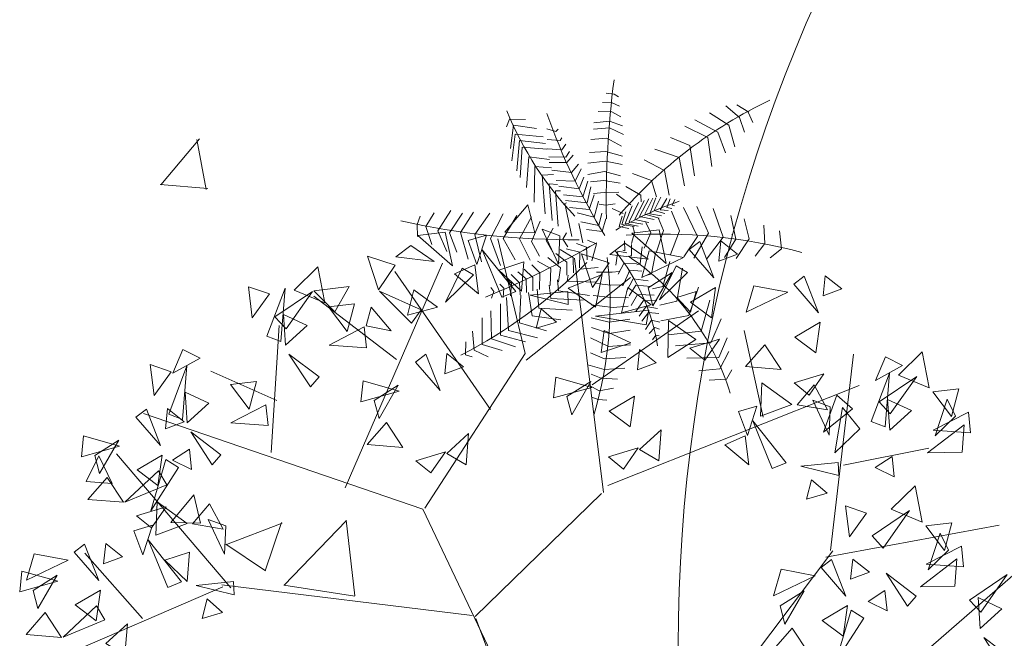
# Model space of a CAD drawing. Units: millimetres. Extents: x 805 to 1550, y -1509 to -1101.
# Drawn here: x 1022 to 1028, y -1278 to -1274 of the extents above; entities that cross this region are included whole.
import ezdxf

# ---------------------------------------------------------------- set-up
doc = ezdxf.new("R2010")
doc.units = ezdxf.units.MM
doc.layers.get('0').update_dxf_attribs({"lineweight": 9})

msp = doc.modelspace()

# ---------------------------------------------------------------- linework, layer by layer
for p, q in [((1025.6737, -1274.5032, -1.8825), (1025.7252, -1274.5091, -1.8825)), ((1025.7252, -1274.5091, -1.8825), (1025.7513, -1274.526, -1.8825)), ((1025.6512, -1274.5631, -1.8825), (1025.7118, -1274.5653, -1.8825)), ((1025.7118, -1274.5653, -1.8825), (1025.758, -1274.5854, -1.8825)), ((1026.5236, -1274.6584, -1.8825), (1026.437, -1274.5841, -1.8825)), ((1026.5828, -1274.6238, -1.8825), (1026.5069, -1274.5778, -1.8825)), ((1025.6231, -1274.6197, -1.8825), (1025.7094, -1274.623, -1.8825)), ((1025.7094, -1274.623, -1.8825), (1025.7669, -1274.6551, -1.8825)), ((1026.4547, -1274.7075, -1.8825), (1026.3331, -1274.6292, -1.8825)), ((1026.5778, -1274.6239, -1.8825), (1026.6093, -1274.6899, -1.8825)), ((1025.0382, -1274.7181, -1.8825), (1025.0574, -1274.6687, -1.8825)), ((1025.0574, -1274.6687, -1.8825), (1025.1583, -1274.6718, -1.8825)), ((1025.0632, -1274.8556, -1.8825), (1025.082, -1274.7065, -1.8825)), ((1025.082, -1274.7065, -1.8825), (1025.2292, -1274.7279, -1.8825)), ((1025.5953, -1274.6919, -1.8825), (1025.6942, -1274.681, -1.8825)), ((1025.6942, -1274.681, -1.8825), (1025.7773, -1274.7108, -1.8825)), ((1026.3857, -1274.7519, -1.8825), (1026.2391, -1274.6741, -1.8825)), ((1026.4927, -1274.8449, -1.8825), (1026.4547, -1274.7075, -1.8825)), ((1026.5557, -1274.753, -1.8825), (1026.5236, -1274.6584, -1.8825)), ((1025.0723, -1274.9358, -1.8825), (1025.0943, -1274.7639, -1.8825)), ((1025.0943, -1274.7639, -1.8825), (1025.2726, -1274.7811, -1.8825)), ((1025.2953, -1274.7317, -1.8825), (1025.3525, -1274.7479, -1.8825)), ((1025.3525, -1274.7479, -1.8825), (1025.3669, -1274.7336, -1.8825)), ((1025.5925, -1274.7322, -1.8825), (1025.6951, -1274.7247, -1.8825)), ((1025.6951, -1274.7247, -1.8825), (1025.784, -1274.7665, -1.8825)), ((1026.3215, -1274.7865, -1.8825), (1026.175, -1274.7136, -1.8825)), ((1026.4336, -1274.8842, -1.8825), (1026.3857, -1274.7519, -1.8825)), ((1022.8357, -1275.0872), (1023.0806, -1274.7954)), ((1023.1237, -1275.1175), (1023.065, -1274.799)), ((1025.1048, -1274.998, -1.8825), (1025.1208, -1274.8054, -1.8825)), ((1025.1208, -1274.8054, -1.8825), (1025.2863, -1274.8246, -1.8825)), ((1025.2968, -1274.798, -1.8825), (1025.3794, -1274.805, -1.8825)), ((1025.3794, -1274.805, -1.8825), (1025.3901, -1274.7873, -1.8825)), ((1025.3899, -1274.8642, -1.8825), (1025.4167, -1274.8287, -1.8825)), ((1025.5756, -1274.799, -1.8825), (1025.6782, -1274.7898, -1.8825)), ((1025.6782, -1274.7898, -1.8825), (1025.771, -1274.8419, -1.8825)), ((1026.2077, -1274.8367, -1.8825), (1026.0842, -1274.7853, -1.8825)), ((1026.3462, -1274.9701, -1.8825), (1026.3215, -1274.7865, -1.8825)), ((1025.126, -1275.0412, -1.8825), (1025.1382, -1274.847, -1.8825)), ((1025.1382, -1274.847, -1.8825), (1025.2963, -1274.861, -1.8825)), ((1025.298, -1274.8574, -1.8825), (1025.3899, -1274.8642, -1.8825)), ((1025.4167, -1274.9108, -1.8825), (1025.4397, -1274.8754, -1.8825)), ((1025.5664, -1274.8814, -1.8825), (1025.6708, -1274.8756, -1.8825)), ((1025.6708, -1274.8756, -1.8825), (1025.7779, -1274.9047, -1.8825)), ((1026.1395, -1274.9144, -1.8825), (1025.9834, -1274.8606, -1.8825)), ((1026.2369, -1275.0313, -1.8825), (1026.2077, -1274.8367, -1.8825)), ((1025.1658, -1275.1051, -1.8825), (1025.1799, -1274.909, -1.8825)), ((1025.1799, -1274.909, -1.8825), (1025.3125, -1274.927, -1.8825)), ((1025.3084, -1274.9097, -1.8825), (1025.4167, -1274.9108, -1.8825)), ((1025.3109, -1274.9446, -1.8825), (1025.4229, -1274.9457, -1.8825)), ((1025.4229, -1274.9457, -1.8825), (1025.464, -1274.8993, -1.8825)), ((1025.4536, -1275.0096, -1.8825), (1025.4965, -1274.9563, -1.8825)), ((1025.5569, -1274.9497, -1.8825), (1025.6685, -1274.9368, -1.8825)), ((1025.6685, -1274.9368, -1.8825), (1025.7754, -1274.9589, -1.8825)), ((1026.0463, -1274.9974, -1.8825), (1025.9149, -1274.9287, -1.8825)), ((1026.1733, -1275.0945, -1.8825), (1026.1395, -1274.9144, -1.8825)), ((1025.2138, -1275.1983, -1.8825), (1025.2198, -1274.971, -1.8825)), ((1025.2198, -1274.971, -1.8825), (1025.3246, -1274.9792, -1.8825)), ((1025.265, -1275.0259, -1.8825), (1025.3383, -1275.0226, -1.8825)), ((1025.3267, -1274.995, -1.8825), (1025.4536, -1275.0096, -1.8825)), ((1025.4749, -1275.0651, -1.8825), (1025.5136, -1274.9857, -1.8825)), ((1025.5566, -1275.0214, -1.8825), (1025.6626, -1275.0034, -1.8825)), ((1025.6626, -1275.0034, -1.8825), (1025.7659, -1275.0309, -1.8825)), ((1025.9627, -1275.0611, -1.8825), (1025.8418, -1275.016, -1.8825)), ((1026.0747, -1275.1538, -1.8825), (1026.0463, -1274.9974, -1.8825)), ((1022.8304, -1275.0858), (1023.134, -1275.1124)), ((1025.285, -1275.272, -1.8825), (1025.265, -1275.0259, -1.8825)), ((1025.3102, -1275.0809, -1.8825), (1025.3635, -1275.0867, -1.8825)), ((1025.33, -1275.3146, -1.8825), (1025.3102, -1275.0809, -1.8825)), ((1025.3538, -1275.0608, -1.8825), (1025.4749, -1275.0651, -1.8825)), ((1025.5017, -1275.1135, -1.8825), (1025.5313, -1275.0395, -1.8825)), ((1025.5248, -1275.1654, -1.8825), (1025.5576, -1275.0651, -1.8825)), ((1025.5741, -1275.0682, -1.8825), (1025.6584, -1275.0611, -1.8825)), ((1025.6584, -1275.0611, -1.8825), (1025.7633, -1275.078, -1.8825)), ((1025.995, -1275.1651, -1.8825), (1025.9627, -1275.0611, -1.8825)), ((1025.3497, -1275.1273, -1.8825), (1025.3827, -1275.1265, -1.8825)), ((1025.3675, -1275.3506, -1.8825), (1025.3497, -1275.1273, -1.8825)), ((1025.3711, -1275.0972, -1.8825), (1025.5017, -1275.1135, -1.8825)), ((1025.5514, -1275.2034, -1.8825), (1025.5748, -1275.1014, -1.8825)), ((1025.5922, -1275.1429, -1.8825), (1025.6618, -1275.1379, -1.8825)), ((1025.6618, -1275.1379, -1.8825), (1025.7535, -1275.1342, -1.8825)), ((1025.8311, -1275.2163, -1.8825), (1025.7398, -1275.1468, -1.8825)), ((1025.8947, -1275.153, -1.8825), (1025.7986, -1275.0979, -1.8825)), ((1025.4017, -1275.1524, -1.8825), (1025.5248, -1275.1654, -1.8825)), ((1025.4102, -1275.2064, -1.8825), (1025.4211, -1275.2026, -1.8825)), ((1025.4551, -1275.4168, -1.8825), (1025.4102, -1275.2064, -1.8825)), ((1025.4153, -1275.1887, -1.8825), (1025.5514, -1275.2034, -1.8825)), ((1025.5652, -1275.2449, -1.8825), (1025.5961, -1275.1517, -1.8825)), ((1025.5974, -1275.2932, -1.8825), (1025.6245, -1275.1912, -1.8825)), ((1025.6286, -1275.2121, -1.8825), (1025.6709, -1275.2182, -1.8825)), ((1025.6709, -1275.2182, -1.8825), (1025.7312, -1275.2099, -1.8825)), ((1025.8802, -1275.2007, -1.8825), (1025.8211, -1275.324, -1.8825)), ((1025.9148, -1275.187, -1.8825), (1025.8556, -1275.3093, -1.8825)), ((1025.946, -1275.1779, -1.8825), (1025.8856, -1275.2905, -1.8825)), ((1025.8956, -1275.1959, -1.8825), (1025.8947, -1275.153, -1.8825)), ((1025.9717, -1275.173, -1.8825), (1025.9201, -1275.2758, -1.8825)), ((1025.9907, -1275.1704, -1.8825), (1025.9526, -1275.2719, -1.8825)), ((1026.0221, -1275.1665, -1.8825), (1025.9802, -1275.251, -1.8825)), ((1026.0593, -1275.1743, -1.8825), (1026.0182, -1275.248, -1.8825)), ((1026.0819, -1275.177, -1.8825), (1026.0606, -1275.2321, -1.8825)), ((1026.1112, -1275.1807, -1.8825), (1026.0951, -1275.2186, -1.8825)), ((1024.578, -1275.2673, -1.8825), (1024.5249, -1275.3542, -1.8825)), ((1024.6826, -1275.2507, -1.8825), (1024.6005, -1275.381, -1.8825)), ((1024.758, -1275.2681, -1.8825), (1024.6757, -1275.3938, -1.8825)), ((1024.8278, -1275.2619, -1.8825), (1024.7457, -1275.3923, -1.8825)), ((1024.9328, -1275.2691, -1.8825), (1024.8358, -1275.4046, -1.8825)), ((1025.0179, -1275.272, -1.8825), (1024.9364, -1275.431, -1.8825)), ((1025.4401, -1275.2319, -1.8825), (1025.5652, -1275.2449, -1.8825)), ((1025.4886, -1275.2676, -1.8825), (1025.5974, -1275.2932, -1.8825)), ((1025.6463, -1275.2677, -1.8825), (1025.626, -1275.3467, -1.8825)), ((1025.7117, -1275.2382, -1.8825), (1025.7822, -1275.2717, -1.8825)), ((1025.7984, -1275.2592, -1.8825), (1025.7743, -1275.341, -1.8825)), ((1025.8392, -1275.2219, -1.8825), (1025.7945, -1275.3352, -1.8825)), ((1025.9526, -1275.2719, -1.8825), (1026.0269, -1275.2853, -1.8825)), ((1025.9802, -1275.251, -1.8825), (1026.048, -1275.2709, -1.8825)), ((1026.0182, -1275.248, -1.8825), (1026.0689, -1275.2523, -1.8825)), ((1026.0606, -1275.2321, -1.8825), (1026.0922, -1275.2388, -1.8825)), ((1026.1414, -1275.3823, -1.8825), (1026.0904, -1275.256, -1.8825)), ((1026.0951, -1275.2186, -1.8825), (1026.1086, -1275.2215, -1.8825)), ((1026.1663, -1275.2329, -1.8825), (1026.2552, -1275.4166, -1.8825)), ((1026.2511, -1275.2262, -1.8825), (1026.3248, -1275.396, -1.8825)), ((1026.3564, -1275.2382, -1.8825), (1026.4203, -1275.4224, -1.8825)), ((1024.4885, -1275.2883, -1.8825), (1024.4697, -1275.341, -1.8825)), ((1025.1031, -1275.2844, -1.8825), (1025.0163, -1275.4293, -1.8825)), ((1025.1982, -1275.2919, -1.8825), (1025.1212, -1275.4316, -1.8825)), ((1025.2537, -1275.3194, -1.8825), (1025.1966, -1275.449, -1.8825)), ((1025.4991, -1275.3338, -1.8825), (1025.5257, -1275.4573, -1.8825)), ((1025.626, -1275.3467, -1.8825), (1025.5118, -1275.323, -1.8825)), ((1025.671, -1275.3055, -1.8825), (1025.6471, -1275.3865, -1.8825)), ((1025.7754, -1275.2886, -1.8825), (1025.7566, -1275.3532, -1.8825)), ((1025.7945, -1275.3352, -1.8825), (1025.8768, -1275.3506, -1.8825)), ((1025.8211, -1275.324, -1.8825), (1025.9069, -1275.3392, -1.8825)), ((1025.8556, -1275.3093, -1.8825), (1025.9448, -1275.3288, -1.8825)), ((1025.8856, -1275.2905, -1.8825), (1025.9803, -1275.3098, -1.8825)), ((1025.9201, -1275.2758, -1.8825), (1026.0116, -1275.3016, -1.8825)), ((1025.9586, -1275.3948, -1.8825), (1025.9268, -1275.3291, -1.8825)), ((1026.038, -1275.3802, -1.8825), (1026.0071, -1275.3017, -1.8825)), ((1026.4672, -1275.2834, -1.8825), (1026.5006, -1275.4351, -1.8825)), ((1026.5527, -1275.3054, -1.8825), (1026.5855, -1275.4332, -1.8825)), ((1024.4697, -1275.341, -1.8825), (1024.4714, -1275.4173, -1.8825)), ((1024.5249, -1275.3542, -1.8825), (1024.5623, -1275.4676, -1.8825)), ((1024.6005, -1275.381, -1.8825), (1024.6583, -1275.5132, -1.8825)), ((1024.6757, -1275.3938, -1.8825), (1024.7207, -1275.5177, -1.8825)), ((1024.7457, -1275.3923, -1.8825), (1024.7943, -1275.5626, -1.8825)), ((1025.3347, -1275.3651, -1.8825), (1025.2914, -1275.4423, -1.8825)), ((1025.3968, -1275.4339, -1.8825), (1025.4198, -1275.3949, -1.8825)), ((1025.6471, -1275.3865, -1.8825), (1025.5477, -1275.373, -1.8825)), ((1025.7566, -1275.3532, -1.8825), (1025.8176, -1275.3668, -1.8825)), ((1025.7743, -1275.341, -1.8825), (1025.8522, -1275.3543, -1.8825)), ((1025.8354, -1275.4627, -1.8825), (1025.8541, -1275.3928, -1.8825)), ((1025.8541, -1275.3928, -1.8825), (1025.8442, -1275.3535, -1.8825)), ((1025.9157, -1275.4909, -1.8825), (1025.9586, -1275.3948, -1.8825)), ((1025.9917, -1275.5225, -1.8825), (1026.038, -1275.3802, -1.8825)), ((1026.084, -1275.5333, -1.8825), (1026.1414, -1275.3823, -1.8825)), ((1026.3248, -1275.396, -1.8825), (1026.2333, -1275.5551, -1.8825)), ((1026.6785, -1275.3455, -1.8825), (1026.6842, -1275.463, -1.8825)), ((1026.7792, -1275.3814, -1.8825), (1026.7917, -1275.4954, -1.8825)), ((1024.8358, -1275.4046, -1.8825), (1024.8796, -1275.5798, -1.8825)), ((1024.9364, -1275.431, -1.8825), (1025.001, -1275.6015, -1.8825)), ((1025.1579, -1276.1633), (1024.9829, -1275.4315)), ((1025.0163, -1275.4293, -1.8825), (1025.0942, -1275.5656, -1.8825)), ((1025.1212, -1275.4316, -1.8825), (1025.1891, -1275.5683, -1.8825)), ((1025.1966, -1275.449, -1.8825), (1025.2487, -1275.5432, -1.8825)), ((1025.2914, -1275.4423, -1.8825), (1025.333, -1275.5175, -1.8825)), ((1025.4291, -1275.4839, -1.8825), (1025.3968, -1275.4339, -1.8825)), ((1025.4841, -1275.4621, -1.8825), (1025.5479, -1275.4858, -1.8825)), ((1025.5547, -1275.441, -1.8825), (1025.6121, -1275.4641, -1.8825)), ((1025.7896, -1275.4446, -1.8825), (1025.7928, -1275.5091, -1.8825)), ((1026.2552, -1275.4166, -1.8825), (1026.1682, -1275.547, -1.8825)), ((1026.4203, -1275.4224, -1.8825), (1026.3134, -1275.5629, -1.8825)), ((1026.5006, -1275.4351, -1.8825), (1026.4281, -1275.5508, -1.8825)), ((1026.4741, -1275.4046), (1026.4798, -1275.4051)), ((1026.4794, -1275.406), (1026.4797, -1275.4057)), ((1026.5855, -1275.4332, -1.8825), (1026.5032, -1275.5588, -1.8825)), ((1026.6842, -1275.463, -1.8825), (1026.6228, -1275.542, -1.8825)), ((1025.3536, -1275.5254, -1.8825), (1025.4233, -1275.5817, -1.8825)), ((1025.3794, -1275.4997, -1.8825), (1025.4622, -1275.5506, -1.8825)), ((1025.4189, -1275.4962, -1.8825), (1025.5065, -1275.517, -1.8825)), ((1025.5065, -1275.517, -1.8825), (1025.5033, -1275.6176, -1.8825)), ((1025.5479, -1275.4858, -1.8825), (1025.5523, -1275.5662, -1.8825)), ((1025.6121, -1275.4641, -1.8825), (1025.5814, -1275.5732, -1.8825)), ((1025.736, -1275.5996, -1.8825), (1025.747, -1275.5101, -1.8825)), ((1025.747, -1275.5101, -1.8825), (1025.8059, -1275.5211, -1.8825)), ((1025.7928, -1275.5091, -1.8825), (1025.7799, -1275.5042, -1.8825)), ((1025.8359, -1275.468, -1.8825), (1025.8357, -1275.5397, -1.8825)), ((1025.9032, -1275.4838, -1.8825), (1025.8899, -1275.591, -1.8825)), ((1025.9883, -1275.5236, -1.8825), (1025.9631, -1275.6558, -1.8825)), ((1026.7917, -1275.4954, -1.8825), (1026.718, -1275.5541, -1.8825)), ((1024.0095, -1277.0202), (1024.6306, -1275.5874)), ((1025.2359, -1275.5757, -1.8825), (1025.3213, -1275.6215, -1.8825)), ((1025.3013, -1275.5516, -1.8825), (1025.382, -1275.6177, -1.8825)), ((1025.4233, -1275.5817, -1.8825), (1025.4226, -1275.6646, -1.8825)), ((1025.4622, -1275.5506, -1.8825), (1025.4644, -1275.6486, -1.8825)), ((1025.6558, -1277.0513), (1025.4714, -1275.5554)), ((1025.7887, -1275.5858, -1.8825), (1025.7509, -1275.6582, -1.8825)), ((1025.7932, -1275.5879, -1.8825), (1025.8663, -1275.5905, -1.8825)), ((1025.8357, -1275.5397, -1.8825), (1025.8175, -1275.5454, -1.8825)), ((1026.0793, -1275.5763, -1.8825), (1026.0345, -1275.7356, -1.8825)), ((1024.937, -1276.5218), (1024.3272, -1275.6415)), ((1025.1107, -1275.6438, -1.8825), (1025.1644, -1275.6878, -1.8825)), ((1025.1499, -1275.6252, -1.8825), (1025.2065, -1275.6794, -1.8825)), ((1025.1995, -1275.599, -1.8825), (1025.2506, -1275.6483, -1.8825)), ((1025.2506, -1275.6483, -1.8825), (1025.2477, -1275.7565, -1.8825)), ((1025.3213, -1275.6215, -1.8825), (1025.3158, -1275.7299, -1.8825)), ((1025.382, -1275.6177, -1.8825), (1025.3706, -1275.706, -1.8825)), ((1025.5061, -1275.6251, -1.8825), (1025.622, -1275.615, -1.8825)), ((1025.6121, -1275.6454, -1.8825), (1025.7124, -1275.6457, -1.8825)), ((1025.7124, -1275.6457, -1.8825), (1025.7571, -1275.6398, -1.8825)), ((1025.8234, -1275.6331, -1.8825), (1025.7795, -1275.7326, -1.8825)), ((1025.9009, -1275.639, -1.8825), (1025.8234, -1275.6331, -1.8825)), ((1025.8899, -1275.591, -1.8825), (1025.8687, -1275.599, -1.8825)), ((1026.1598, -1275.6187, -1.8825), (1026.1243, -1275.829, -1.8825)), ((1025.0351, -1275.6882, -1.8825), (1025.07, -1275.7176, -1.8825)), ((1025.0688, -1275.6597, -1.8825), (1025.1201, -1275.7139, -1.8825)), ((1025.1201, -1275.7139, -1.8825), (1025.1244, -1275.7894, -1.8825)), ((1025.1634, -1276.2074), (1025.8286, -1275.6794)), ((1025.1644, -1275.6878, -1.8825), (1025.1663, -1275.7758, -1.8825)), ((1025.2065, -1275.6794, -1.8825), (1025.2056, -1275.7649, -1.8825)), ((1025.3625, -1275.6935, -1.8825), (1025.3692, -1275.7639, -1.8825)), ((1025.4305, -1275.6645, -1.8825), (1025.4259, -1275.7023, -1.8825)), ((1025.4259, -1275.7023, -1.8825), (1025.6056, -1275.7085, -1.8825)), ((1025.8448, -1275.6883, -1.8825), (1025.8039, -1275.7685, -1.8825)), ((1025.9416, -1275.7001, -1.8825), (1025.8448, -1275.6883, -1.8825)), ((1025.9631, -1275.6558, -1.8825), (1025.9229, -1275.6684, -1.8825)), ((1024.9387, -1275.743, -1.8825), (1024.9577, -1275.7679, -1.8825)), ((1024.9577, -1275.7679, -1.8825), (1024.9427, -1275.8109, -1.8825)), ((1024.9963, -1275.7217, -1.8825), (1025.0205, -1275.7463, -1.8825)), ((1025.0205, -1275.7463, -1.8825), (1025.0166, -1275.8067, -1.8825)), ((1025.07, -1275.7176, -1.8825), (1025.0638, -1275.7956, -1.8825)), ((1025.1795, -1275.7755, -1.8825), (1025.2012, -1275.9234, -1.8825)), ((1025.2344, -1275.7543, -1.8825), (1025.2449, -1275.8746, -1.8825)), ((1025.3104, -1275.7274, -1.8825), (1025.3202, -1275.8127, -1.8825)), ((1025.3692, -1275.7639, -1.8825), (1025.5679, -1275.7947, -1.8825)), ((1025.611, -1275.7184, -1.8825), (1025.7037, -1275.729, -1.8825)), ((1025.7037, -1275.729, -1.8825), (1025.7775, -1275.7248, -1.8825)), ((1025.8636, -1275.7286, -1.8825), (1025.8202, -1275.7969, -1.8825)), ((1025.9612, -1275.7367, -1.8825), (1025.8636, -1275.7286, -1.8825)), ((1026.0345, -1275.7356, -1.8825), (1025.9685, -1275.751, -1.8825)), ((1026.2623, -1275.7403, -1.8825), (1026.2013, -1275.9224, -1.8825)), ((1024.336, -1276.2017), (1023.81, -1275.7983)), ((1025.0377, -1275.8062, -1.8825), (1025.0502, -1276.0173, -1.8825)), ((1025.1297, -1275.7917, -1.8825), (1025.1203, -1275.968, -1.8825)), ((1025.3202, -1275.8127, -1.8825), (1025.5262, -1275.8234, -1.8825)), ((1025.5917, -1275.7942, -1.8825), (1025.7027, -1275.8069, -1.8825)), ((1025.7027, -1275.8069, -1.8825), (1025.8163, -1275.8095, -1.8825)), ((1025.8332, -1275.8569, -1.8825), (1025.8739, -1275.7881, -1.8825)), ((1025.863, -1275.8965, -1.8825), (1025.9116, -1275.825, -1.8825)), ((1025.8739, -1275.7881, -1.8825), (1025.9795, -1275.7908, -1.8825)), ((1025.9116, -1275.825, -1.8825), (1025.9961, -1275.8283, -1.8825)), ((1026.1243, -1275.829, -1.8825), (1026.015, -1275.8552, -1.8825)), ((1026.3341, -1275.8244, -1.8825), (1026.2784, -1276.0207, -1.8825)), ((1024.9392, -1275.8915, -1.8825), (1024.9431, -1276.0699, -1.8825)), ((1024.999, -1275.8473, -1.8825), (1025.0006, -1276.046, -1.8825)), ((1025.2449, -1275.8746, -1.8825), (1025.4564, -1275.8878, -1.8825)), ((1025.577, -1275.8525, -1.8825), (1025.7173, -1275.8695, -1.8825)), ((1025.5851, -1276.3638), (1026.2619, -1275.8925)), ((1025.7173, -1275.8695, -1.8825), (1025.8148, -1275.8623, -1.8825)), ((1025.8848, -1275.9263, -1.8825), (1025.9283, -1275.8649, -1.8825)), ((1025.9013, -1275.9586, -1.8825), (1025.9424, -1275.9024, -1.8825)), ((1025.9283, -1275.8649, -1.8825), (1025.9998, -1275.876, -1.8825)), ((1025.9424, -1275.9024, -1.8825), (1026.0084, -1275.9085, -1.8825)), ((1024.8821, -1275.9354, -1.8825), (1024.8832, -1276.1064, -1.8825)), ((1025.2012, -1275.9234, -1.8825), (1025.3838, -1275.9496, -1.8825)), ((1025.5788, -1275.9354, -1.8825), (1025.693, -1275.9631, -1.8825)), ((1025.693, -1275.9631, -1.8825), (1025.8245, -1275.9452, -1.8825)), ((1025.9236, -1276.0108, -1.8825), (1025.9619, -1275.9522, -1.8825)), ((1025.9619, -1275.9522, -1.8825), (1026.0149, -1275.9637, -1.8825)), ((1026.2013, -1275.9224, -1.8825), (1026.0221, -1275.955, -1.8825)), ((1026.4066, -1275.9418, -1.8825), (1026.3399, -1276.0957, -1.8825)), ((1023.5372, -1276.7948), (1023.5884, -1275.9855)), ((1024.8206, -1276.0223, -1.8825), (1024.8312, -1276.1427, -1.8825)), ((1025.0502, -1276.0173, -1.8825), (1025.2359, -1276.0636, -1.8825)), ((1025.1203, -1275.968, -1.8825), (1025.293, -1276.0195, -1.8825)), ((1025.5802, -1275.9983, -1.8825), (1025.6919, -1276.0361, -1.8825)), ((1025.6919, -1276.0361, -1.8825), (1025.826, -1276.0154, -1.8825)), ((1025.9479, -1276.0354, -1.8825), (1025.984, -1275.997, -1.8825)), ((1025.984, -1275.997, -1.8825), (1026.0133, -1276.0089, -1.8825)), ((1026.2784, -1276.0207, -1.8825), (1026.069, -1276.0444, -1.8825)), ((1026.6748, -1276.5709), (1026.5537, -1276.0172)), ((1024.7799, -1276.0886, -1.8825), (1024.7764, -1276.1716, -1.8825)), ((1024.9431, -1276.0699, -1.8825), (1025.0946, -1276.122, -1.8825)), ((1025.0006, -1276.046, -1.8825), (1025.16, -1276.0903, -1.8825)), ((1025.5737, -1276.0638, -1.8825), (1025.6884, -1276.1191, -1.8825)), ((1025.9699, -1276.0777, -1.8825), (1025.9903, -1276.0472, -1.8825)), ((1025.9903, -1276.0472, -1.8825), (1026.0116, -1276.0516, -1.8825)), ((1026.4443, -1276.0648, -1.8825), (1026.392, -1276.1897, -1.8825)), ((1024.8312, -1276.1427, -1.8825), (1024.9218, -1276.186, -1.8825)), ((1024.8832, -1276.1064, -1.8825), (1025.0107, -1276.1438, -1.8825)), ((1025.6884, -1276.1191, -1.8825), (1025.828, -1276.1085, -1.8825)), ((1026.3399, -1276.0957, -1.8825), (1026.1155, -1276.1148, -1.8825)), ((1026.4561, -1276.1502, -1.8825), (1026.3985, -1276.261, -1.8825)), ((1024.5178, -1277.15), (1025.1579, -1276.1633)), ((1024.7764, -1276.1716, -1.8825), (1024.8189, -1276.1858, -1.8825)), ((1025.5731, -1276.1592, -1.8825), (1025.6637, -1276.1975, -1.8825)), ((1025.6637, -1276.1975, -1.8825), (1025.7981, -1276.1896, -1.8825)), ((1026.392, -1276.1897, -1.8825), (1026.1872, -1276.1941, -1.8825)), ((1027.1042, -1277.4212), (1027.2502, -1276.1685)), ((1023.5741, -1276.4633), (1023.153, -1276.2755)), ((1025.5563, -1276.2351, -1.8825), (1025.66, -1276.2656, -1.8825)), ((1025.66, -1276.2656, -1.8825), (1025.7917, -1276.2576, -1.8825)), ((1026.3985, -1276.261, -1.8825), (1026.2638, -1276.2735, -1.8825)), ((1026.4736, -1276.269, -1.8825), (1026.4399, -1276.3268, -1.8825)), ((1025.5787, -1276.2949, -1.8825), (1025.6427, -1276.3213, -1.8825)), ((1025.6427, -1276.3213, -1.8825), (1025.7457, -1276.3266, -1.8825)), ((1026.4399, -1276.3268, -1.8825), (1026.3301, -1276.334, -1.8825)), ((1025.5671, -1276.3681, -1.8825), (1025.6286, -1276.4021, -1.8825)), ((1025.6286, -1276.4021, -1.8825), (1025.7206, -1276.385, -1.8825)), ((1025.6838, -1277.0064), (1027.2854, -1276.3686)), ((1025.582, -1276.4432, -1.8825), (1025.6219, -1276.4574, -1.8825)), ((1025.6219, -1276.4574, -1.8825), (1025.6773, -1276.4613, -1.8825)), ((1027.1861, -1276.8767), (1027.7308, -1276.7671)), ((1023.2813, -1277.6582), (1022.5525, -1276.8032)), ((1024.8379, -1277.8423), (1025.643, -1277.0575)), ((1023.2534, -1277.3832), (1023.6091, -1277.2467)), ((1023.5003, -1277.5495), (1023.6033, -1277.2425)), ((1023.6207, -1277.6426), (1024.0164, -1277.2303)), ((1024.0724, -1277.71), (1024.0163, -1277.2275)), ((1027.0731, -1277.463), (1028.1779, -1277.2592)), ((1023.2489, -1277.3796), (1023.5016, -1277.55)), ((1022.7171, -1277.8535), (1022.3498, -1277.4365)), ((1026.1504, -1278.7056), (1027.1194, -1277.4223)), ((1023.2296, -1277.6522), (1022.0717, -1278.152)), ((1024.8188, -1277.8359), (1023.2229, -1277.6385)), ((1023.619, -1277.6412), (1024.0708, -1277.7112)), ((1024.8434, -1277.8539), (1025.0156, -1278.3136))]:
    msp.add_line(p, q)
for points in [[(1025.2181, -1275.3952), (1025.1742, -1275.2151), (1025.0285, -1275.39)], [(1024.6934, -1275.6052), (1024.6469, -1275.3894), (1024.4727, -1275.4109)], [(1025.3702, -1275.5935), (1025.3784, -1275.4126), (1025.2663, -1275.371)], [(1026.0569, -1275.5903), (1026.0104, -1275.3745), (1025.8362, -1275.396)], [(1024.8497, -1275.5965), (1024.9108, -1275.4083), (1024.7929, -1275.4431)], [(1025.9406, -1275.5622), (1025.7917, -1275.4592), (1025.6969, -1275.5322)], [(1026.2702, -1275.4488), (1026.2034, -1275.4996), (1026.3609, -1275.6813)], [(1026.4049, -1275.4453), (1026.3913, -1275.5745), (1026.5111, -1275.5295)], [(1024.5771, -1275.5771), (1024.4282, -1275.4741), (1024.3334, -1275.5471)], [(1025.0088, -1275.8052), (1024.8841, -1275.5016), (1025.0971, -1275.7693)], [(1026.1656, -1275.5513), (1025.9487, -1275.51), (1025.9007, -1275.6788)], [(1024.3283, -1275.6007), (1024.1524, -1275.5423), (1024.2233, -1275.7587)], [(1025.1337, -1275.7661), (1025.1483, -1275.58), (1024.9897, -1275.6315)], [(1025.6918, -1275.5858), (1025.5159, -1275.5274), (1025.5868, -1275.7437)], [(1023.8801, -1275.8414), (1023.8355, -1275.6102), (1023.6843, -1275.7593)], [(1024.8284, -1275.6616), (1024.7556, -1275.6199), (1024.6496, -1275.8357)], [(1024.8598, -1275.7832), (1024.8355, -1275.5976), (1024.7068, -1275.6561)], [(1026.0945, -1275.6474), (1025.9416, -1275.7445), (1025.9719, -1275.8601)], [(1026.1919, -1275.6467), (1026.1191, -1275.605), (1026.0131, -1275.8208)], [(1025.6486, -1275.6595), (1025.4303, -1275.7477), (1025.6057, -1275.8675)], [(1026.9357, -1275.6709), (1026.8689, -1275.7217), (1027.0264, -1275.9034)], [(1027.0705, -1275.6674), (1027.0568, -1275.7966), (1027.1766, -1275.7516)], [(1023.4173, -1275.9361), (1023.5266, -1275.784), (1023.3926, -1275.7387)], [(1023.511, -1276.054), (1023.6277, -1275.7472), (1023.6, -1276.0882)], [(1023.6327, -1276.007), (1023.8009, -1275.7675), (1023.562, -1275.9302)], [(1023.9441, -1275.8979), (1024.0353, -1275.7365), (1023.8093, -1275.7645)], [(1024.4952, -1275.8854), (1024.2279, -1275.7663), (1024.4334, -1275.9696)], [(1024.5978, -1275.8692), (1024.4479, -1275.758), (1024.4074, -1275.9198)], [(1025.432, -1275.8513), (1025.4287, -1275.7675), (1025.1896, -1275.7922)], [(1025.9613, -1275.8543), (1025.8114, -1275.7431), (1025.7709, -1275.9049)], [(1026.2477, -1275.7694), (1026.1233, -1275.8072), (1026.2115, -1275.9)], [(1026.3715, -1275.7421), (1026.2108, -1275.8369), (1026.344, -1275.9372)], [(1026.8311, -1275.7734), (1026.6143, -1275.7321), (1026.5662, -1275.9009)], [(1023.9041, -1275.8664), (1024.0697, -1275.8467), (1024.0232, -1276.0229)], [(1024.3033, -1276.0198), (1024.1764, -1275.8681), (1024.1432, -1275.9866)], [(1025.3576, -1275.9637), (1025.2596, -1275.8784), (1025.2277, -1276.0023)], [(1025.9282, -1275.9809), (1025.6047, -1275.9254), (1025.9446, -1275.887)], [(1023.6289, -1276.1108), (1023.7668, -1275.985), (1023.6158, -1275.9142)], [(1026.0704, -1275.9543), (1026.0666, -1276.1897), (1026.2452, -1276.0748)], [(1027.0371, -1275.9642), (1026.8763, -1276.059), (1027.0095, -1276.1593)], [(1024.1449, -1276.1267), (1023.9069, -1276.1099), (1024.1308, -1275.9946)], [(1025.8305, -1276.0955), (1025.6603, -1276.0175), (1025.6415, -1276.1577)], [(1026.3956, -1276.072), (1026.2064, -1276.1299), (1026.3026, -1276.2066)], [(1022.9116, -1276.289), (1023.0849, -1276.1936), (1022.9751, -1276.1382)], [(1025.8869, -1276.1393), (1025.8732, -1276.2686), (1025.993, -1276.2236)], [(1026.6849, -1276.1078), (1026.5625, -1276.2471), (1026.7894, -1276.2661)], [(1027.7321, -1276.3839), (1027.6875, -1276.1527), (1027.5363, -1276.3018)], [(1023.7883, -1276.3771), (1023.8432, -1276.3136), (1023.6518, -1276.1681)], [(1024.5239, -1276.1674), (1024.4572, -1276.2182), (1024.6146, -1276.3998)], [(1024.6587, -1276.1638), (1024.645, -1276.2931), (1024.7648, -1276.248)], [(1027.3897, -1276.3355), (1027.5629, -1276.24), (1027.4531, -1276.1846)], [(1022.7913, -1276.4322), (1022.9005, -1276.2802), (1022.7666, -1276.2348)], [(1022.885, -1276.5502), (1023.0016, -1276.2433), (1022.974, -1276.5843)], [(1024.1236, -1276.3392), (1024.3531, -1276.4045), (1024.1103, -1276.4714)], [(1025.3517, -1276.3147), (1025.5812, -1276.3801), (1025.3385, -1276.4469)], [(1025.5764, -1276.3415), (1025.4235, -1276.4385), (1025.4538, -1276.5542)], [(1027.0611, -1276.2941), (1026.872, -1276.352), (1026.9681, -1276.4287)], [(1027.363, -1276.5966), (1027.4797, -1276.2898), (1027.452, -1276.6307)], [(1027.4847, -1276.5495), (1027.6529, -1276.3101), (1027.414, -1276.4727)], [(1023.2781, -1276.3625), (1023.4437, -1276.3428), (1023.3972, -1276.5191)], [(1024.3482, -1276.3659), (1024.1954, -1276.463), (1024.2257, -1276.5787)], [(1026.8565, -1276.489), (1026.6659, -1276.3508), (1026.6575, -1276.5631)], [(1026.8912, -1276.4908), (1026.9985, -1276.3633), (1027.0851, -1276.5236)], [(1027.7561, -1276.4089), (1027.9217, -1276.3892), (1027.8752, -1276.5655)], [(1023.0029, -1276.607), (1023.1408, -1276.4812), (1022.9898, -1276.4104)], [(1025.8535, -1276.4361), (1025.6927, -1276.531), (1025.8259, -1276.6312)], [(1027.094, -1276.6848), (1027.1022, -1276.5039), (1026.9901, -1276.4624)], [(1027.2448, -1276.5162), (1027.0596, -1276.6666), (1027.1442, -1276.4295)], [(1027.4809, -1276.6534), (1027.6188, -1276.5276), (1027.4678, -1276.4568)], [(1027.7715, -1276.6892), (1027.9012, -1276.5628), (1027.8478, -1276.4558)], [(1022.7427, -1276.5181), (1022.676, -1276.5689), (1022.8334, -1276.7506)], [(1022.8775, -1276.5145), (1022.8638, -1276.6438), (1022.9836, -1276.5987)], [(1023.5188, -1276.6228), (1023.2808, -1276.606), (1023.5047, -1276.4908)], [(1026.5735, -1276.6878), (1026.6346, -1276.4997), (1026.5167, -1276.5344)], [(1027.1319, -1276.7983), (1027.2901, -1276.6443), (1027.1795, -1276.5081)], [(1026.7326, -1276.8966), (1026.6079, -1276.5929), (1026.8209, -1276.8606)], [(1027.9969, -1276.6692), (1027.7589, -1276.6524), (1027.9827, -1276.5372)], [(1024.2731, -1276.6043), (1024.1508, -1276.7436), (1024.3776, -1276.7625)], [(1026.0247, -1276.6506), (1025.8866, -1276.777), (1026.0084, -1276.8489)], [(1027.7216, -1276.7979), (1027.9423, -1276.7937), (1027.9547, -1276.6187)], [(1022.3424, -1276.6899), (1022.5719, -1276.7553), (1022.3291, -1276.8221)], [(1022.567, -1276.7166), (1022.4142, -1276.8137), (1022.4445, -1276.9294)], [(1023.1623, -1276.8732), (1023.2172, -1276.8097), (1023.0258, -1276.6643)], [(1024.7965, -1276.6751), (1024.6584, -1276.8015), (1024.7802, -1276.8734)], [(1026.5836, -1276.8746), (1026.5593, -1276.6889), (1026.4306, -1276.7474)], [(1023.0311, -1276.9043), (1023.018, -1276.775), (1022.9099, -1276.8437)], [(1025.8775, -1276.766), (1025.6884, -1276.8239), (1025.7845, -1276.9006)], [(1022.5245, -1276.9941), (1022.3585, -1276.9794), (1022.4401, -1276.8164)], [(1022.8441, -1276.8113), (1022.6833, -1276.9062), (1022.8165, -1277.0064)], [(1022.9478, -1276.8911), (1022.7707, -1277.1675), (1022.8677, -1276.8395)], [(1024.6494, -1276.7905), (1024.4602, -1276.8484), (1024.5563, -1276.9251)], [(1027.5091, -1276.9507), (1027.496, -1276.8214), (1027.388, -1276.8901)], [(1027.1558, -1276.9427), (1027.1525, -1276.8588), (1026.9134, -1276.8835)], [(1022.4919, -1276.955), (1022.3696, -1277.0943), (1022.5964, -1277.1132)], [(1022.819, -1276.9122), (1022.6053, -1277.112), (1022.8725, -1277.0019)], [(1027.0814, -1277.0551), (1026.9834, -1276.9697), (1026.9515, -1277.0937)], [(1027.6869, -1277.2389), (1027.6423, -1277.0077), (1027.491, -1277.1568)], [(1023.0881, -1277.2464), (1023.0442, -1277.0663), (1022.8985, -1277.2412)], [(1022.8681, -1277.1412), (1022.679, -1277.1991), (1022.7751, -1277.2758)], [(1023.0027, -1277.2488), (1022.8121, -1277.1107), (1022.8037, -1277.3229)], [(1023.0374, -1277.2507), (1023.1447, -1277.1231), (1023.2313, -1277.2835)], [(1027.2241, -1277.3336), (1027.3334, -1277.1816), (1027.1994, -1277.1362)], [(1027.4395, -1277.4045), (1027.6077, -1277.1651), (1027.3687, -1277.3277)], [(1022.7197, -1277.4477), (1022.7808, -1277.2595), (1022.6629, -1277.2942)], [(1023.2402, -1277.4447), (1023.2484, -1277.2638), (1023.1363, -1277.2222)], [(1027.7109, -1277.2639), (1027.8765, -1277.2442), (1027.83, -1277.4204)], [(1027.7263, -1277.5442), (1027.856, -1277.4178), (1027.8026, -1277.3108)], [(1022.3488, -1277.3798), (1022.282, -1277.4306), (1022.4395, -1277.6123)], [(1022.4836, -1277.3763), (1022.4699, -1277.5055), (1022.5897, -1277.4605)], [(1022.8788, -1277.6564), (1022.7541, -1277.3528), (1022.9671, -1277.6204)], [(1027.9517, -1277.5242), (1027.7137, -1277.5074), (1027.9375, -1277.3921)], [(1022.2443, -1277.4822), (1022.0274, -1277.441), (1021.9793, -1277.6098)], [(1023.0037, -1277.6173), (1023.0183, -1277.4312), (1022.8597, -1277.4827)], [(1027.1104, -1277.4786), (1027.0436, -1277.5294), (1027.2011, -1277.7111)], [(1027.2452, -1277.4751), (1027.2315, -1277.6043), (1027.3513, -1277.5593)], [(1027.6764, -1277.6528), (1027.8971, -1277.6487), (1027.9095, -1277.4736)], [(1021.9485, -1277.5517), (1022.1779, -1277.617), (1021.9352, -1277.6838)], [(1022.1731, -1277.5784), (1022.0202, -1277.6754), (1022.0505, -1277.7911)], [(1027.0058, -1277.581), (1026.789, -1277.5398), (1026.7409, -1277.7086)], [(1027.5951, -1277.7746), (1027.65, -1277.7111), (1027.4586, -1277.5656)], [(1028.0613, -1277.8138), (1028.2295, -1277.5744), (1027.9905, -1277.737)], [(1023.302, -1277.7025), (1023.2987, -1277.6187), (1023.0596, -1277.6434)], [(1022.4502, -1277.6731), (1022.2894, -1277.7679), (1022.4226, -1277.8682)], [(1026.9347, -1277.6772), (1026.7818, -1277.7742), (1026.8121, -1277.8899)], [(1027.4639, -1277.8057), (1027.4508, -1277.6764), (1027.3428, -1277.7451)], [(1028.0575, -1277.9177), (1028.1954, -1277.7919), (1028.0444, -1277.7211)], [(1022.4251, -1277.7739), (1022.2114, -1277.9738), (1022.4786, -1277.8636)], [(1023.2276, -1277.8149), (1023.1296, -1277.7295), (1023.0977, -1277.8535)], [(1027.2118, -1277.7718), (1027.051, -1277.8667), (1027.1842, -1277.967)], [(1022.098, -1277.8167), (1021.9756, -1277.956), (1022.2025, -1277.975)], [(1027.3155, -1277.8516), (1027.1383, -1278.128), (1027.2354, -1277.8)], [(1022.6214, -1277.8875), (1022.4833, -1278.0139), (1022.6051, -1278.0858)], [(1026.8596, -1277.9155), (1026.7372, -1278.0548), (1026.9641, -1278.0737)], [(1028.2169, -1278.1839), (1028.2718, -1278.1204), (1028.0804, -1277.975)]]:
    msp.add_lwpolyline(points, close=True)
for points in [[(1025.1649, -1278.5468), (1024.5041, -1277.1566), (1022.7243, -1276.5466)], [(1025.3617, -1278.6499), (1026.8961, -1278.7727), (1028.3143, -1277.5364)]]:
    msp.add_lwpolyline(points)
for centre, radius, start, end in [((1036.1337, -1278.0134), 10, 138.03891, 269.64095), ((1031.7751, -1275.1982, -1.8825), 6.1012, 172.6608, 181.00282), ((1027.9892, -1277.2095, -1.8825), 2.9501, 115.55977, 139.17559), ((1026.9963, -1273.8287, -1.8825), 2.108, 201.94864, 223.77042), ((1029.1785, -1273.267, -1.8825), 4.1161, 199.39573, 211.40597), ((1026.9084, -1277.4168, -1.8825), 2.3534, 109.07314, 119.90245), ((1025.4567, -1270.4186, -1.8825), 5.0198, 257.43319, 270.5051), ((1022.4028, -1269.7953, -1.8825), 6.5095, 292.59164, 299.55016), ((1026.0262, -1278.8647, -1.8825), 3.4631, 75.04597, 93.73249), ((1024.7342, -1276.3171, -1.8825), 1.2825, 9.04127, 38.89371), ((1023.2565, -1273.311, -1.8825), 3.2292, 297.51233, 315.28051), ((1023.2429, -1275.8519, -1.8825), 2.4556, 343.47715, 7.01439), ((1024.9062, -1276.8958, -1.8825), 1.6295, 17.0945, 56.07322)]:
    msp.add_arc(centre, radius, start, end)

doc.saveas('drawing.dxf')
